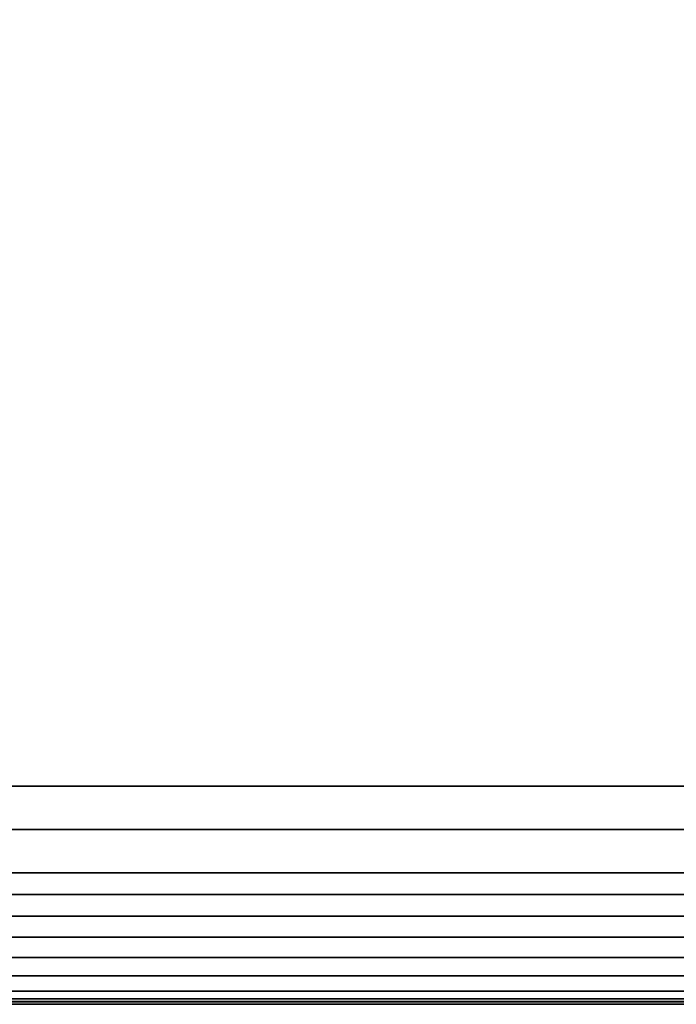
# Model space of a CAD drawing. Units: inches. Extents: x -51 to 51, y -52 to 20.
# Drawn here: x 25 to 38, y -20 to 0 of the extents above; entities that cross this region are included whole.
import ezdxf

# ---------------------------------------------------------------- set-up
doc = ezdxf.new("R2010")
doc.units = ezdxf.units.IN
doc.header["$MEASUREMENT"] = 0
doc.layers.add('AFUFU-3D-CH-CU', color=2, linetype='Continuous')

msp = doc.modelspace()

# ---------------------------------------------------------------- linework, layer by layer
at = {"layer": 'AFUFU-3D-CH-CU', "invisible_edges": 5}
msp.add_3dface([(-13.947, -19.882, 2.31), (-13.947, 13.026, 2.31), (43.783, 13.026, 2.31), (43.783, -19.882, 2.31)], dxfattribs=at)
at = {"layer": 'AFUFU-3D-CH-CU'}
for points in [[(-10.553, 8.64, 15.15), (-10.553, -15.496, 15.15), (40.389, -15.496, 15.15), (40.389, 8.64, 15.15)], [(-10.553, -15.496, 15.15), (-11.237, -16.38, 15.127), (41.073, -16.38, 15.127), (40.389, -15.496, 15.15)], [(41.756, -17.262, 15.065), (41.073, -16.38, 15.127), (-11.237, -16.38, 15.127), (-11.92, -17.262, 15.065)], [(-11.92, -17.262, 15.065), (-12.26, -17.702, 15.009), (42.096, -17.702, 15.009), (41.756, -17.262, 15.065)], [(42.434, -18.138, 14.922), (42.096, -17.702, 15.009), (-12.26, -17.702, 15.009), (-12.598, -18.138, 14.922)], [(-12.598, -18.138, 14.922), (-12.931, -18.568, 14.791), (42.767, -18.568, 14.791), (42.434, -18.138, 14.922)], [(43.086, -18.98, 14.591), (42.767, -18.568, 14.791), (-12.931, -18.568, 14.791), (-13.25, -18.98, 14.591)], [(-13.25, -18.98, 14.591), (-13.537, -19.352, 14.291), (43.373, -19.352, 14.291), (43.086, -18.98, 14.591)], [(43.619, -19.669, 13.903), (43.373, -19.352, 14.291), (-13.537, -19.352, 14.291), (-13.783, -19.669, 13.903)], [(-13.783, -19.669, 13.903), (-13.947, -19.882, 13.531), (43.783, -19.882, 13.531), (43.619, -19.669, 13.903)], [(43.78, -19.825, 13.501), (43.783, -19.879, 13.47), (-13.947, -19.879, 13.47), (-13.944, -19.825, 13.501)], [(43.783, -19.879, 13.595), (43.78, -19.825, 13.564), (-13.944, -19.825, 13.564), (-13.947, -19.879, 13.595)], [(-13.944, -19.825, 2.34), (-13.947, -19.879, 2.371), (43.783, -19.879, 2.371), (43.78, -19.825, 2.34)], [(-13.947, -19.879, 2.246), (-13.944, -19.825, 2.277), (43.78, -19.825, 2.277), (43.783, -19.879, 2.246)], [(43.78, -19.825, 13.564), (43.78, -19.825, 13.501), (-13.944, -19.825, 13.501), (-13.944, -19.825, 13.564)], [(-13.944, -19.825, 2.277), (-13.944, -19.825, 2.34), (43.78, -19.825, 2.34), (43.78, -19.825, 2.277)], [(43.783, -19.879, 13.47), (43.786, -19.933, 13.501), (-13.95, -19.933, 13.501), (-13.947, -19.879, 13.47)], [(43.786, -19.933, 13.564), (43.783, -19.879, 13.595), (-13.947, -19.879, 13.595), (-13.95, -19.933, 13.564)], [(-13.947, -19.879, 2.371), (-13.95, -19.933, 2.34), (43.786, -19.933, 2.34), (43.783, -19.879, 2.371)], [(-13.95, -19.933, 2.277), (-13.947, -19.879, 2.246), (43.783, -19.879, 2.246), (43.786, -19.933, 2.277)], [(43.786, -19.933, 13.501), (43.786, -19.933, 13.564), (-13.95, -19.933, 13.564), (-13.95, -19.933, 13.501)], [(-13.95, -19.933, 2.34), (-13.95, -19.933, 2.277), (43.786, -19.933, 2.277), (43.786, -19.933, 2.34)], [(-13.947, -19.882, 13.531), (-13.947, -19.882, 2.31), (43.783, -19.882, 2.31), (43.783, -19.882, 13.531)]]:
    msp.add_3dface(points, dxfattribs=at)

doc.saveas('drawing.dxf')
